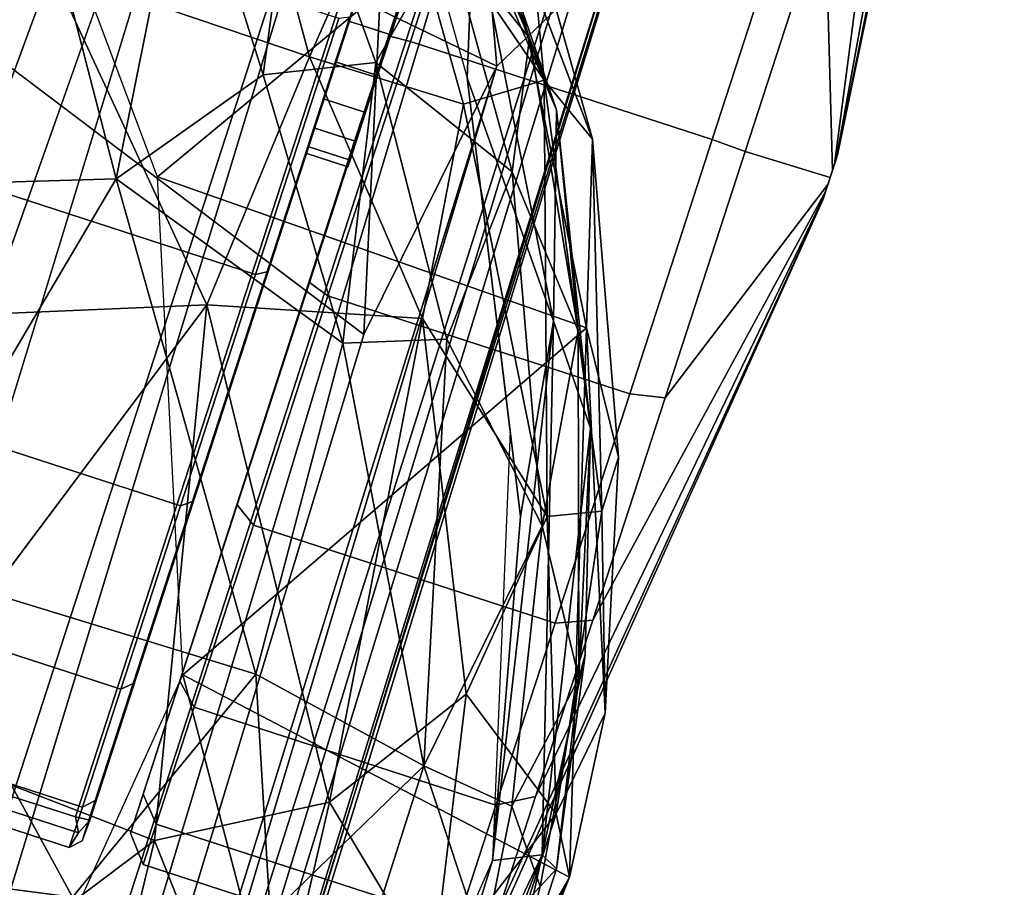
# Model space of a CAD drawing. Units: inches. Extents: x -11.9 to 14, y -13.4 to 13.4.
# Drawn here: x 3.8 to 5.1, y 10.7 to 11.9 of the extents above; entities that cross this region are included whole.
import ezdxf

# ---------------------------------------------------------------- set-up
doc = ezdxf.new("R2010")
doc.units = ezdxf.units.IN
doc.header["$MEASUREMENT"] = 0
for name, color, linetype in [('SEAT-ARM', 5, 'Continuous'), ('SEAT-ARMPAD', 5, 'Continuous'), ('SEAT-BASE', 5, 'Continuous'), ('SEAT-CASTER', 5, 'Continuous')]:
    doc.layers.add(name, color=color, linetype=linetype)

msp = doc.modelspace()

# ---------------------------------------------------------------- linework, layer by layer
at = {"layer": 'SEAT-ARM'}
for points in [[(4.4856, 11.8861, 27.1542), (4.3549, 12.186, 27.1052), (4.3936, 12.1613, 27.2704)], [(4.4856, 11.8861, 27.1542), (4.3745, 12.025, 26.9885), (4.3549, 12.186, 27.1052)], [(3.9261, 11.6957, 26.5887), (3.8277, 12.079, 26.6147), (4.0208, 12.167, 26.727)], [(4.0208, 12.167, 26.727), (4.1252, 11.8368, 26.7032), (3.9261, 11.6957, 26.5887)], [(4.0208, 12.167, 26.727), (4.1683, 12.1555, 26.8243), (4.1252, 11.8368, 26.7032)], [(4.2776, 11.8533, 26.8116), (4.1252, 11.8368, 26.7032), (4.1683, 12.1555, 26.8243)], [(4.3745, 12.025, 26.9885), (4.2776, 11.8533, 26.8116), (4.1683, 12.1555, 26.8243)], [(4.5219, 11.7893, 27.2964), (4.4856, 11.8861, 27.1542), (4.3936, 12.1613, 27.2704)], [(4.4097, 12.0506, 27.3225), (4.5219, 11.7893, 27.2964), (4.3936, 12.1613, 27.2704)], [(3.8277, 12.079, 26.6147), (3.6674, 11.6884, 26.5021), (3.458, 12.0763, 26.4985)], [(3.8277, 12.079, 26.6147), (3.9261, 11.6957, 26.5887), (3.6674, 11.6884, 26.5021)], [(4.4013, 11.8326, 27.3158), (4.4097, 12.0506, 27.3225), (4.3411, 12.0463, 27.3159)], [(4.4097, 12.0506, 27.3225), (4.4013, 11.8326, 27.3158), (4.5182, 11.5033, 27.3337)], [(4.5182, 11.5033, 27.3337), (4.5219, 11.7893, 27.2964), (4.4097, 12.0506, 27.3225)], [(4.3745, 12.025, 26.9885), (4.4622, 11.7055, 26.9908), (4.2776, 11.8533, 26.8116)], [(4.3745, 12.025, 26.9885), (4.4856, 11.8861, 27.1542), (4.4622, 11.7055, 26.9908)], [(4.5514, 11.4902, 27.1571), (4.4622, 11.7055, 26.9908), (4.4856, 11.8861, 27.1542)], [(4.5219, 11.7893, 27.2964), (4.5514, 11.4902, 27.1571), (4.4856, 11.8861, 27.1542)], [(4.2776, 11.8533, 26.8116), (4.2331, 11.4733, 26.7298), (4.1252, 11.8368, 26.7032)], [(4.2331, 11.4733, 26.7298), (4.2776, 11.8533, 26.8116), (4.3735, 11.4789, 26.8463)], [(4.4622, 11.7055, 26.9908), (4.3735, 11.4789, 26.8463), (4.2776, 11.8533, 26.8116)], [(4.1252, 11.8368, 26.7032), (4.2331, 11.4733, 26.7298), (3.9261, 11.6957, 26.5887)], [(4.4732, 11.2388, 27.3252), (4.5182, 11.5033, 27.3337), (4.4013, 11.8326, 27.3158)], [(4.4013, 11.8326, 27.3158), (4.4594, 11.3549, 27.3019), (4.4732, 11.2388, 27.3252)], [(4.5219, 11.7893, 27.2964), (4.5182, 11.5033, 27.3337), (4.5679, 11.3586, 27.2992)], [(4.5219, 11.7893, 27.2964), (4.5679, 11.3586, 27.2992), (4.5514, 11.4902, 27.1571)], [(4.4622, 11.7055, 26.9908), (4.5026, 11.2264, 26.9986), (4.3735, 11.4789, 26.8463)], [(4.5514, 11.4902, 27.1571), (4.5026, 11.2264, 26.9986), (4.4622, 11.7055, 26.9908)], [(3.6674, 11.6884, 26.5021), (3.9261, 11.6957, 26.5887), (3.6195, 11.1771, 26.4733)], [(4.1154, 11.0254, 26.6608), (3.6195, 11.1771, 26.4733), (3.9261, 11.6957, 26.5887)], [(4.1154, 11.0254, 26.6608), (3.9261, 11.6957, 26.5887), (4.2331, 11.4733, 26.7298)], [(4.5029, 10.7808, 27.3228), (4.5182, 11.5033, 27.3337), (4.4357, 10.7734, 27.3259)], [(4.4732, 11.2388, 27.3252), (4.4357, 10.7734, 27.3259), (4.5182, 11.5033, 27.3337)], [(4.5029, 10.7808, 27.3228), (4.5679, 11.3586, 27.2992), (4.5182, 11.5033, 27.3337)], [(4.5026, 11.2264, 26.9986), (4.5514, 11.4902, 27.1571), (4.5524, 11.02, 27.1641)], [(4.5524, 11.02, 27.1641), (4.5514, 11.4902, 27.1571), (4.5679, 11.3586, 27.2992)], [(4.3427, 10.9014, 26.8243), (4.1154, 11.0254, 26.6608), (4.2331, 11.4733, 26.7298)], [(4.2331, 11.4733, 26.7298), (4.3735, 11.4789, 26.8463), (4.3427, 10.9014, 26.8243)], [(4.3427, 10.9014, 26.8243), (4.3735, 11.4789, 26.8463), (4.5026, 11.2264, 26.9986)], [(4.4594, 11.3549, 27.3019), (4.4357, 10.7734, 27.3259), (4.4732, 11.2388, 27.3252)], [(4.5609, 11.0518, 27.2983), (4.5679, 11.3586, 27.2992), (4.5029, 10.7808, 27.3228)], [(4.5524, 11.02, 27.1641), (4.5679, 11.3586, 27.2992), (4.5609, 11.0518, 27.2983)], [(4.4617, 10.8469, 26.9863), (4.3427, 10.9014, 26.8243), (4.5026, 11.2264, 26.9986)], [(4.5026, 11.2264, 26.9986), (4.5524, 11.02, 27.1641), (4.4617, 10.8469, 26.9863)], [(3.3182, 10.7959, 26.4149), (3.6195, 11.1771, 26.4733), (3.8672, 10.7235, 26.583)], [(3.6195, 11.1771, 26.4733), (4.1154, 11.0254, 26.6608), (3.8672, 10.7235, 26.583)], [(4.522, 10.7622, 27.2804), (4.5609, 11.0518, 27.2983), (4.5029, 10.7808, 27.3228)], [(4.5524, 11.02, 27.1641), (4.5609, 11.0518, 27.2983), (4.522, 10.7622, 27.2804)], [(4.1347, 10.6995, 26.7135), (3.8672, 10.7235, 26.583), (4.1154, 11.0254, 26.6608)], [(4.1347, 10.6995, 26.7135), (4.1154, 11.0254, 26.6608), (4.3427, 10.9014, 26.8243)], [(4.4999, 10.738, 27.1568), (4.4617, 10.8469, 26.9863), (4.5524, 11.02, 27.1641)], [(4.5524, 11.02, 27.1641), (4.522, 10.7622, 27.2804), (4.4999, 10.738, 27.1568)], [(4.2009, 10.4559, 26.8369), (4.1347, 10.6995, 26.7135), (4.3427, 10.9014, 26.8243)], [(4.2009, 10.4559, 26.8369), (4.3427, 10.9014, 26.8243), (4.4234, 10.6569, 27.0049)], [(4.4617, 10.8469, 26.9863), (4.4234, 10.6569, 27.0049), (4.3427, 10.9014, 26.8243)], [(4.4617, 10.8469, 26.9863), (4.4999, 10.738, 27.1568), (4.4234, 10.6569, 27.0049)], [(3.3182, 10.7959, 26.4149), (3.8672, 10.7235, 26.583), (3.5333, 10.4837, 26.5244)], [(4.4357, 10.7734, 27.3259), (4.3212, 10.4007, 27.3122), (4.5029, 10.7808, 27.3228)], [(4.3369, 10.3525, 27.2818), (4.5029, 10.7808, 27.3228), (4.3212, 10.4007, 27.3122)], [(4.3369, 10.3525, 27.2818), (4.4495, 10.5374, 27.253), (4.5029, 10.7808, 27.3228)], [(4.5029, 10.7808, 27.3228), (4.4495, 10.5374, 27.253), (4.522, 10.7622, 27.2804)], [(4.3676, 10.6188, 27.3155), (4.3212, 10.4007, 27.3122), (4.4357, 10.7734, 27.3259)], [(4.522, 10.7622, 27.2804), (4.4495, 10.5374, 27.253), (4.4999, 10.738, 27.1568)], [(4.4495, 10.5374, 27.253), (4.4234, 10.6569, 27.0049), (4.4999, 10.738, 27.1568)]]:
    msp.add_3dface(points, dxfattribs=at)
at = {"layer": 'SEAT-ARMPAD'}
for points in [[(4.5053, 11.8295, 27.6032), (4.3262, 12.313, 27.5403), (4.3036, 12.1245, 27.7542)], [(4.4843, 12.0593, 27.3803), (4.3262, 12.313, 27.5403), (4.5053, 11.8295, 27.6032)], [(3.8389, 11.9794, 28.0453), (4.188, 11.8609, 27.9281), (4.0875, 12.2336, 27.8787)], [(4.3036, 12.1245, 27.7542), (4.0875, 12.2336, 27.8787), (4.188, 11.8609, 27.9281)], [(4.188, 11.8609, 27.9281), (4.3961, 11.7968, 27.78), (4.3036, 12.1245, 27.7542)], [(4.5053, 11.8295, 27.6032), (4.3036, 12.1245, 27.7542), (4.3961, 11.7968, 27.78)], [(3.8753, 11.9839, 27.2794), (4.4446, 12.0823, 27.3313), (3.9821, 11.6987, 27.2875)], [(3.9821, 11.6987, 27.2875), (4.4446, 12.0823, 27.3313), (4.5628, 11.4943, 27.34)], [(4.5706, 11.7498, 27.3754), (4.5628, 11.4943, 27.34), (4.4446, 12.0823, 27.3313)], [(4.5706, 11.7498, 27.3754), (4.4843, 12.0593, 27.3803), (4.5053, 11.8295, 27.6032)], [(3.8389, 11.9794, 28.0453), (3.1962, 11.9795, 28.1014), (3.1753, 11.5543, 28.1331)], [(3.8389, 11.9794, 28.0453), (3.1753, 11.5543, 28.1331), (3.6654, 11.509, 28.1059)], [(4.049, 11.5256, 28.0266), (3.8389, 11.9794, 28.0453), (3.6654, 11.509, 28.1059)], [(4.049, 11.5256, 28.0266), (4.188, 11.8609, 27.9281), (3.8389, 11.9794, 28.0453)], [(4.049, 11.5256, 28.0266), (4.341, 11.5067, 27.8722), (4.188, 11.8609, 27.9281)], [(4.3961, 11.7968, 27.78), (4.188, 11.8609, 27.9281), (4.341, 11.5067, 27.8722)], [(4.5053, 11.8295, 27.6032), (4.3961, 11.7968, 27.78), (4.5093, 11.2387, 27.6943)], [(4.5706, 11.7498, 27.3754), (4.5053, 11.8295, 27.6032), (4.5833, 11.2459, 27.519)], [(4.5093, 11.2387, 27.6943), (4.5833, 11.2459, 27.519), (4.5053, 11.8295, 27.6032)], [(4.341, 11.5067, 27.8722), (4.5093, 11.2387, 27.6943), (4.3961, 11.7968, 27.78)], [(4.6061, 11.3191, 27.3831), (4.5628, 11.4943, 27.34), (4.5706, 11.7498, 27.3754)], [(4.5706, 11.7498, 27.3754), (4.5833, 11.2459, 27.519), (4.6061, 11.3191, 27.3831)], [(3.9821, 11.6987, 27.2875), (4.5628, 11.4943, 27.34), (4.0166, 11.0248, 27.2894)], [(3.6654, 11.509, 28.1059), (3.6118, 10.942, 28.1057), (4.049, 11.5256, 28.0266)], [(3.978, 10.8005, 28.0252), (4.049, 11.5256, 28.0266), (3.6118, 10.942, 28.1057)], [(4.049, 11.5256, 28.0266), (3.978, 10.8005, 28.0252), (4.2149, 10.8522, 27.9355)], [(4.2149, 10.8522, 27.9355), (4.341, 11.5067, 27.8722), (4.049, 11.5256, 28.0266)], [(4.341, 11.5067, 27.8722), (4.2149, 10.8522, 27.9355), (4.3997, 10.9986, 27.8174)], [(4.341, 11.5067, 27.8722), (4.3997, 10.9986, 27.8174), (4.5093, 11.2387, 27.6943)], [(4.5396, 10.7509, 27.3452), (4.0166, 11.0248, 27.2894), (4.5628, 11.4943, 27.34)], [(4.588, 10.9729, 27.3735), (4.5396, 10.7509, 27.3452), (4.5628, 11.4943, 27.34)], [(4.5628, 11.4943, 27.34), (4.6061, 11.3191, 27.3831), (4.588, 10.9729, 27.3735)], [(4.5833, 11.2459, 27.519), (4.588, 10.9729, 27.3735), (4.6061, 11.3191, 27.3831)], [(4.5833, 11.2459, 27.519), (4.5093, 11.2387, 27.6943), (4.5216, 10.8366, 27.5831)], [(4.588, 10.9729, 27.3735), (4.5833, 11.2459, 27.519), (4.5216, 10.8366, 27.5831)], [(4.5093, 11.2387, 27.6943), (4.3997, 10.9986, 27.8174), (4.5216, 10.8366, 27.5831)], [(3.8158, 10.5835, 27.27), (4.0166, 11.0248, 27.2894), (4.2298, 10.2117, 27.306)], [(4.0166, 11.0248, 27.2894), (4.5396, 10.7509, 27.3452), (4.2298, 10.2117, 27.306)], [(4.3542, 10.6195, 27.7515), (4.3997, 10.9986, 27.8174), (4.2149, 10.8522, 27.9355)], [(4.3997, 10.9986, 27.8174), (4.3542, 10.6195, 27.7515), (4.5216, 10.8366, 27.5831)], [(4.5216, 10.8366, 27.5831), (4.5396, 10.7509, 27.3452), (4.588, 10.9729, 27.3735)], [(3.6445, 10.5498, 28.0458), (3.978, 10.8005, 28.0252), (3.6118, 10.942, 28.1057)], [(4.2149, 10.8522, 27.9355), (3.978, 10.8005, 28.0252), (4.1204, 10.4421, 27.8636)], [(4.3542, 10.6195, 27.7515), (4.2149, 10.8522, 27.9355), (4.1204, 10.4421, 27.8636)], [(4.3542, 10.6195, 27.7515), (4.3937, 10.4411, 27.535), (4.5216, 10.8366, 27.5831)], [(4.5216, 10.8366, 27.5831), (4.3937, 10.4411, 27.535), (4.5396, 10.7509, 27.3452)], [(3.978, 10.8005, 28.0252), (3.6445, 10.5498, 28.0458), (3.8538, 10.2894, 27.9138)], [(3.8538, 10.2894, 27.9138), (4.1204, 10.4421, 27.8636), (3.978, 10.8005, 28.0252)], [(4.3993, 10.3993, 27.3587), (4.2298, 10.2117, 27.306), (4.5396, 10.7509, 27.3452)], [(4.3993, 10.3993, 27.3587), (4.5396, 10.7509, 27.3452), (4.3937, 10.4411, 27.535)]]:
    msp.add_3dface(points, dxfattribs=at)
at = {"layer": 'SEAT-ARMPAD', "invisible_edges": 1}
msp.add_3dface([(4.4446, 12.0823, 27.3313), (4.4843, 12.0593, 27.3803), (4.5706, 11.7498, 27.3754)], dxfattribs=at)
at = {"layer": 'SEAT-BASE'}
for points in [[(4.0083, 12.9792, 3.6098), (3.7753, 13.0207, 3.5428), (0.2285, 2.175, 4.9635)], [(0.2285, 2.175, 4.9635), (0.2566, 1.6277, 5.1271), (4.0083, 12.9792, 3.6098)], [(0.2566, 1.6277, 5.1271), (4.261, 12.953, 3.6135), (4.0083, 12.9792, 3.6098)], [(4.3984, 12.7556, 3.6163), (4.261, 12.953, 3.6135), (0.7558, 1.4855, 5.1237)], [(1.0936, 1.8939, 4.9635), (4.3984, 12.7556, 3.6163), (0.7558, 1.4855, 5.1237)], [(4.3984, 12.7556, 3.6163), (1.0936, 1.8939, 4.9635), (4.5994, 12.753, 3.5427)], [(1.0936, 1.8939, 4.9635), (1.3088, 1.8216, 4.7845), (4.5994, 12.753, 3.5427)], [(1.3088, 1.8216, 4.7845), (4.7109, 12.5676, 3.4265), (4.5994, 12.753, 3.5427)], [(4.7109, 12.5676, 3.4265), (1.3088, 1.8216, 4.7845), (1.4355, 1.8137, 4.5433)], [(1.4355, 1.8137, 4.5433), (4.7633, 12.5192, 3.2141), (4.7109, 12.5676, 3.4265)], [(4.7633, 12.5192, 3.2141), (1.4355, 1.8137, 4.5433), (1.4359, 1.7, 4.4044)], [(1.4359, 1.7, 4.4044), (4.6538, 12.1831, 3.1854), (4.7633, 12.5192, 3.2141)], [(4.5456, 11.9487, 3.0671), (4.6538, 12.1831, 3.1854), (1.4026, 1.6909, 4.1352)], [(1.4359, 1.7, 4.4044), (1.4026, 1.6909, 4.1352), (4.6538, 12.1831, 3.1854)], [(4.4136, 12.1785, 2.741), (4.4415, 11.8483, 2.9709), (4.2828, 11.9252, 2.8575)], [(4.5456, 11.9487, 3.0671), (4.4415, 11.8483, 2.9709), (4.4136, 12.1785, 2.741)], [(4.2828, 11.9252, 2.8575), (4.2615, 11.4854, 2.9564), (3.4833, 12.0734, 2.8928)], [(1.4026, 1.6909, 4.1352), (4.4415, 11.8483, 2.9709), (4.5456, 11.9487, 3.0671)], [(4.2828, 11.9252, 2.8575), (4.4415, 11.8483, 2.9709), (4.2615, 11.4854, 2.9564)], [(1.2805, 1.6723, 3.87), (4.4415, 11.8483, 2.9709), (1.4026, 1.6909, 4.1352)], [(4.2615, 11.4854, 2.9564), (4.4415, 11.8483, 2.9709), (1.2805, 1.6723, 3.87)]]:
    msp.add_3dface(points, dxfattribs=at)
for points, invisible_edges in [([(4.261, 12.953, 3.6135), (0.2566, 1.6277, 5.1271), (0.5213, 1.5998, 5.158)], 12), ([(0.5213, 1.5998, 5.158), (0.7558, 1.4855, 5.1237), (4.261, 12.953, 3.6135)], 12), ([(4.2615, 11.4854, 2.9564), (3.3079, 11.8053, 2.9557), (3.4833, 12.0734, 2.8928)], 1), ([(-0.057, 2.0923, 3.8698), (3.3079, 11.8053, 2.9557), (4.2615, 11.4854, 2.9564)], 14), ([(1.2805, 1.6723, 3.87), (-0.057, 2.0923, 3.8698), (4.2615, 11.4854, 2.9564)], 3)]:
    msp.add_3dface(points, dxfattribs=dict(at, invisible_edges=invisible_edges))
at = {"layer": 'SEAT-CASTER'}
for points in [[(3.9325, 13.2476, 1.1775), (3.9267, 13.2191, 0.9424), (3.2154, 11.0407, 0.9444), (3.2082, 11.0184, 1.1775)], [(3.9325, 13.2476, 1.1775), (3.2082, 11.0184, 1.1775), (3.2259, 11.073, 1.5397), (3.9148, 13.193, 1.5397)], [(3.2341, 11.0358, 0.9301), (3.2154, 11.0407, 0.9444), (3.9267, 13.2191, 0.9424), (3.9387, 13.2039, 0.9292)], [(3.2341, 11.0358, 0.9301), (3.9387, 13.2039, 0.9292), (4.5758, 13.0006, 0.9301), (3.8712, 10.8325, 0.9292)], [(3.9148, 13.193, 1.5397), (3.2259, 11.073, 1.5397), (3.2774, 11.2313, 1.8663), (3.8633, 13.0347, 1.8663)], [(3.8633, 13.0347, 1.8663), (3.2774, 11.2313, 1.8663), (3.3575, 11.4778, 2.1256), (3.7832, 12.7881, 2.1256)], [(3.8905, 10.8278, 0.9441), (4.5945, 12.9958, 0.9445), (4.6047, 13.0291, 1.1775), (3.8804, 10.8, 1.1775)], [(3.8981, 10.8546, 1.5397), (3.8804, 10.8, 1.1775), (4.6047, 13.0291, 1.1775), (4.5869, 12.9746, 1.5397)], [(3.8905, 10.8278, 0.9441), (3.8712, 10.8325, 0.9292), (4.5758, 13.0006, 0.9301), (4.5945, 12.9958, 0.9445)], [(3.9495, 11.0129, 1.8663), (3.8981, 10.8546, 1.5397), (4.5869, 12.9746, 1.5397), (4.5355, 12.8163, 1.8663)], [(4.0297, 11.2594, 2.1256), (3.9495, 11.0129, 1.8663), (4.5355, 12.8163, 1.8663), (4.4554, 12.5697, 2.1256)], [(4.9023, 11.7284, 1.1794), (5.128, 12.8117, 1.1785), (5.1108, 12.7589, 1.529), (4.9018, 11.7269, 1.1893)], [(4.9018, 11.7269, 1.1695), (5.1108, 12.7589, 0.8279), (5.128, 12.8117, 1.1785), (4.9023, 11.7284, 1.1794)], [(4.9018, 11.7269, 1.1893), (5.1108, 12.7589, 1.529), (5.061, 12.6057, 1.8453), (4.9004, 11.7226, 1.1983)], [(4.9004, 11.7226, 1.1605), (5.061, 12.6057, 0.5116), (5.1108, 12.7589, 0.8279), (4.9018, 11.7269, 1.1695)], [(4.9004, 11.7226, 1.1983), (5.061, 12.6057, 1.8453), (4.9835, 12.3669, 2.0963), (4.8982, 11.7158, 1.2054)], [(4.8982, 11.7158, 1.1534), (4.9835, 12.3669, 0.2606), (5.061, 12.6057, 0.5116), (4.9004, 11.7226, 1.1605)], [(4.0297, 11.2594, 2.1256), (4.4554, 12.5697, 2.1256), (4.3544, 12.259, 2.2921), (4.1306, 11.5702, 2.2921)], [(4.8982, 11.7158, 1.2054), (4.9835, 12.3669, 2.0963), (4.8858, 12.0662, 2.2574), (4.8954, 11.7073, 1.21)], [(4.8954, 11.7073, 1.1488), (4.8858, 12.0662, 0.0995), (4.9835, 12.3669, 0.2606), (4.8982, 11.7158, 1.1534)], [(4.2425, 11.9146, 2.3494), (4.1306, 11.5702, 2.2921), (4.3544, 12.259, 2.2921), (4.2425, 11.9146, 2.3494)], [(4.3138, 11.9469, 1.3582), (4.2959, 11.8916, 1.3674), (4.2962, 11.8891, 2.313), (4.4045, 12.2225, 2.2574)], [(4.2959, 11.8916, 0.9914), (4.3138, 11.9469, 1.0006), (4.4045, 12.2225, 0.0995), (4.2962, 11.8891, 0.0439)], [(4.3247, 11.8818, 2.3503), (4.4365, 12.226, 2.293), (4.4045, 12.2225, 2.2574), (4.2962, 11.8891, 2.313)], [(4.4365, 12.226, 0.0653), (4.3247, 11.8818, 0.008), (4.2962, 11.8891, 0.0439), (4.4045, 12.2225, 0.0995)], [(4.8448, 12.0934, 2.293), (4.4365, 12.226, 2.293), (4.3247, 11.8818, 2.3503), (4.7329, 11.7492, 2.3503)], [(4.7329, 11.7492, 0.008), (4.3247, 11.8818, 0.008), (4.4365, 12.226, 0.0653), (4.8448, 12.0934, 0.0653)], [(3.4689, 11.7762, 2.3019), (4.1149, 11.5663, 2.3019), (4.2276, 11.9131, 2.3597), (3.5816, 12.1231, 2.3597)], [(4.8858, 12.0662, 2.2574), (4.8448, 12.0934, 2.293), (4.7329, 11.7492, 2.3503), (4.7774, 11.7327, 2.313)], [(4.7774, 11.7327, 0.0439), (4.7329, 11.7492, 0.008), (4.8448, 12.0934, 0.0653), (4.8858, 12.0662, 0.0995)], [(4.8954, 11.7073, 1.21), (4.8858, 12.0662, 2.2574), (4.7774, 11.7327, 2.313), (4.8923, 11.6978, 1.2115)], [(4.8923, 11.6978, 1.1473), (4.7774, 11.7327, 0.0439), (4.8858, 12.0662, 0.0995), (4.8954, 11.7073, 1.1488)], [(4.2979, 11.891, 0.9914), (4.2409, 11.9095, 0.9914), (4.2588, 11.9648, 1.0006), (4.3159, 11.9462, 1.0006)], [(4.3159, 11.9462, 1.3582), (4.2588, 11.9648, 1.3582), (4.2409, 11.9095, 1.3674), (4.2979, 11.891, 1.3674)], [(4.1149, 11.5663, 2.3019), (4.1306, 11.5702, 2.2921), (4.2425, 11.9146, 2.3494), (4.2276, 11.9131, 2.3597)], [(4.28, 11.8357, 1.0006), (4.2229, 11.8543, 1.0006), (4.2409, 11.9095, 0.9914), (4.2979, 11.891, 0.9914)], [(4.2979, 11.891, 1.3674), (4.2409, 11.9095, 1.3674), (4.2229, 11.8543, 1.3582), (4.28, 11.8357, 1.3582)], [(4.2959, 11.8916, 1.3674), (4.2779, 11.8364, 1.3582), (4.1878, 11.5557, 2.2574), (4.2962, 11.8891, 2.313)], [(4.2779, 11.8364, 1.0006), (4.2959, 11.8916, 0.9914), (4.2962, 11.8891, 0.0439), (4.1878, 11.5557, 0.0995)], [(4.3247, 11.8818, 0.008), (4.2129, 11.5376, 0.0653), (4.1878, 11.5557, 0.0995), (4.2962, 11.8891, 0.0439)], [(4.2129, 11.5376, 2.293), (4.3247, 11.8818, 2.3503), (4.2962, 11.8891, 2.313), (4.1878, 11.5557, 2.2574)], [(4.7329, 11.7492, 2.3503), (4.3247, 11.8818, 2.3503), (4.2129, 11.5376, 2.293), (4.6211, 11.405, 2.293)], [(4.6211, 11.405, 0.0653), (4.2129, 11.5376, 0.0653), (4.3247, 11.8818, 0.008), (4.7329, 11.7492, 0.008)], [(4.28, 11.8357, 1.3582), (4.2229, 11.8543, 1.3582), (4.2067, 11.8044, 1.3315), (4.2638, 11.7859, 1.3315)], [(4.2638, 11.7859, 1.0273), (4.2067, 11.8044, 1.0273), (4.2229, 11.8543, 1.0006), (4.28, 11.8357, 1.0006)], [(4.2779, 11.8364, 1.3582), (4.2617, 11.7866, 1.3315), (4.0901, 11.2549, 2.0963), (4.1878, 11.5557, 2.2574)], [(4.2617, 11.7866, 1.0273), (4.2779, 11.8364, 1.0006), (4.1878, 11.5557, 0.0995), (4.0901, 11.2549, 0.2606)], [(4.2638, 11.7859, 1.3315), (4.2067, 11.8044, 1.3315), (4.1939, 11.7649, 1.2899), (4.2509, 11.7463, 1.2899)], [(4.2509, 11.7463, 1.0689), (4.1939, 11.7649, 1.0689), (4.2067, 11.8044, 1.0273), (4.2638, 11.7859, 1.0273)], [(4.2617, 11.7866, 1.3315), (4.2489, 11.747, 1.2899), (4.0125, 11.0162, 1.8453), (4.0901, 11.2549, 2.0963)], [(4.2489, 11.747, 1.0689), (4.2617, 11.7866, 1.0273), (4.0901, 11.2549, 0.2606), (4.0125, 11.0162, 0.5116)], [(3.3672, 11.4633, 2.1343), (4.0132, 11.2534, 2.1343), (4.1149, 11.5663, 2.3019), (3.4689, 11.7762, 2.3019)], [(4.2427, 11.721, 1.1213), (4.1856, 11.7395, 1.1213), (4.1939, 11.7649, 1.0689), (4.2509, 11.7463, 1.0689)], [(4.2509, 11.7463, 1.2899), (4.1939, 11.7649, 1.2899), (4.1856, 11.7395, 1.2375), (4.2427, 11.721, 1.2375)], [(4.2489, 11.747, 1.2899), (4.2406, 11.7216, 1.2375), (3.9627, 10.8629, 1.529), (4.0125, 11.0162, 1.8453)], [(4.2406, 11.7216, 1.1213), (4.2489, 11.747, 1.0689), (4.0125, 11.0162, 0.5116), (3.9627, 10.8629, 0.8279)], [(4.2427, 11.721, 1.2375), (4.1856, 11.7395, 1.2375), (4.1828, 11.7307, 1.1794), (4.2398, 11.7122, 1.1794)], [(4.2398, 11.7122, 1.1794), (4.1828, 11.7307, 1.1794), (4.1856, 11.7395, 1.1213), (4.2427, 11.721, 1.1213)], [(4.7774, 11.7327, 2.313), (4.7329, 11.7492, 2.3503), (4.6211, 11.405, 2.293), (4.6691, 11.3993, 2.2574)], [(4.6691, 11.3993, 0.0995), (4.6211, 11.405, 0.0653), (4.7329, 11.7492, 0.008), (4.7774, 11.7327, 0.0439)], [(4.8893, 11.6884, 1.1488), (4.6691, 11.3993, 0.0995), (4.7774, 11.7327, 0.0439), (4.8923, 11.6978, 1.1473)], [(4.8923, 11.6978, 1.2115), (4.7774, 11.7327, 2.313), (4.6691, 11.3993, 2.2574), (4.8893, 11.6884, 1.21)], [(4.9023, 11.7284, 1.1794), (4.8829, 11.6688, 1.1893), (4.8824, 11.6673, 1.1794), (4.9018, 11.7269, 1.1695)], [(4.8824, 11.6673, 1.1794), (4.8829, 11.6688, 1.1695), (4.9004, 11.7226, 1.1605), (4.9018, 11.7269, 1.1695)], [(4.8843, 11.6731, 1.1983), (4.8829, 11.6688, 1.1893), (4.9023, 11.7284, 1.1794), (4.9018, 11.7269, 1.1893)], [(4.9004, 11.7226, 1.1983), (4.8865, 11.6799, 1.2054), (4.8843, 11.6731, 1.1983), (4.9018, 11.7269, 1.1893)], [(4.2406, 11.7216, 1.2375), (4.2378, 11.7129, 1.1794), (3.9456, 10.8101, 1.1785), (3.9627, 10.8629, 1.529)], [(4.2378, 11.7129, 1.1794), (4.2406, 11.7216, 1.1213), (3.9627, 10.8629, 0.8279), (3.9456, 10.8101, 1.1785)], [(4.9004, 11.7226, 1.1605), (4.8829, 11.6688, 1.1695), (4.8843, 11.6731, 1.1605), (4.8982, 11.7158, 1.1534)], [(4.8843, 11.6731, 1.1605), (4.8865, 11.6799, 1.1534), (4.8954, 11.7073, 1.1488), (4.8982, 11.7158, 1.1534)], [(4.8893, 11.6884, 1.21), (4.8865, 11.6799, 1.2054), (4.9004, 11.7226, 1.1983), (4.8982, 11.7158, 1.2054)], [(4.8954, 11.7073, 1.21), (4.8923, 11.6978, 1.2115), (4.8893, 11.6884, 1.21), (4.8982, 11.7158, 1.2054)], [(4.8954, 11.7073, 1.1488), (4.8865, 11.6799, 1.1534), (4.8893, 11.6884, 1.1488), (4.8923, 11.6978, 1.1473)], [(4.8865, 11.6799, 1.1534), (4.5714, 11.0985, 0.2606), (4.6691, 11.3993, 0.0995), (4.8893, 11.6884, 1.1488)], [(4.8893, 11.6884, 1.21), (4.6691, 11.3993, 2.2574), (4.5714, 11.0985, 2.0963), (4.8865, 11.6799, 1.2054)], [(4.8829, 11.6688, 1.1695), (4.444, 10.7066, 0.8279), (4.4938, 10.8598, 0.5116), (4.8843, 11.6731, 1.1605)], [(4.8843, 11.6731, 1.1983), (4.4938, 10.8598, 1.8453), (4.444, 10.7066, 1.529), (4.8829, 11.6688, 1.1893)], [(4.8865, 11.6799, 1.2054), (4.5714, 11.0985, 2.0963), (4.4938, 10.8598, 1.8453), (4.8843, 11.6731, 1.1983)], [(4.8843, 11.6731, 1.1605), (4.4938, 10.8598, 0.5116), (4.5714, 11.0985, 0.2606), (4.8865, 11.6799, 1.1534)], [(4.8824, 11.6673, 1.1794), (4.4268, 10.6537, 1.1785), (4.444, 10.7066, 0.8279), (4.8829, 11.6688, 1.1695)], [(4.8829, 11.6688, 1.1893), (4.444, 10.7066, 1.529), (4.4268, 10.6537, 1.1785), (4.8824, 11.6673, 1.1794)], [(4.0132, 11.2534, 2.1343), (4.0297, 11.2594, 2.1256), (4.1306, 11.5702, 2.2921), (4.1149, 11.5663, 2.3019)], [(4.112, 11.2271, 2.1266), (4.2129, 11.5376, 2.293), (4.1878, 11.5557, 2.2574), (4.0901, 11.2549, 2.0963)], [(4.2129, 11.5376, 0.0653), (4.112, 11.2271, 0.2317), (4.0901, 11.2549, 0.2606), (4.1878, 11.5557, 0.0995)], [(4.6211, 11.405, 2.293), (4.2129, 11.5376, 2.293), (4.112, 11.2271, 2.1266), (4.5202, 11.0945, 2.1266)], [(4.5202, 11.0945, 0.2317), (4.112, 11.2271, 0.2317), (4.2129, 11.5376, 0.0653), (4.6211, 11.405, 0.0653)], [(3.2865, 11.215, 1.8732), (3.9326, 11.005, 1.8732), (4.0132, 11.2534, 2.1343), (3.3672, 11.4633, 2.1343)], [(4.6691, 11.3993, 2.2574), (4.6211, 11.405, 2.293), (4.5202, 11.0945, 2.1266), (4.5714, 11.0985, 2.0963)], [(4.5714, 11.0985, 0.2606), (4.5202, 11.0945, 0.2317), (4.6211, 11.405, 0.0653), (4.6691, 11.3993, 0.0995)], [(3.9326, 11.005, 1.8732), (3.9495, 11.0129, 1.8663), (4.0297, 11.2594, 2.1256), (4.0132, 11.2534, 2.1343)], [(4.0319, 10.9807, 1.8675), (4.112, 11.2271, 2.1266), (4.0901, 11.2549, 2.0963), (4.0125, 11.0162, 1.8453)], [(4.112, 11.2271, 0.2317), (4.0319, 10.9807, 0.4908), (4.0125, 11.0162, 0.5116), (4.0901, 11.2549, 0.2606)], [(4.4402, 10.8481, 0.4908), (4.0319, 10.9807, 0.4908), (4.112, 11.2271, 0.2317), (4.5202, 11.0945, 0.2317)], [(4.5202, 11.0945, 2.1266), (4.112, 11.2271, 2.1266), (4.0319, 10.9807, 1.8675), (4.4402, 10.8481, 1.8675)], [(3.2347, 11.0555, 1.5442), (3.8808, 10.8456, 1.5442), (3.9326, 11.005, 1.8732), (3.2865, 11.215, 1.8732)], [(4.4938, 10.8598, 0.5116), (4.4402, 10.8481, 0.4908), (4.5202, 11.0945, 0.2317), (4.5714, 11.0985, 0.2606)], [(4.5714, 11.0985, 2.0963), (4.5202, 11.0945, 2.1266), (4.4402, 10.8481, 1.8675), (4.4938, 10.8598, 1.8453)], [(3.2169, 11.0006, 1.1795), (3.8629, 10.7907, 1.1795), (3.8808, 10.8456, 1.5442), (3.2347, 11.0555, 1.5442)], [(3.2292, 11.0205, 0.9452), (3.2341, 11.0358, 0.9301), (3.8712, 10.8325, 0.9292), (3.8753, 10.8106, 0.9452)], [(3.2292, 11.0205, 0.9452), (3.8753, 10.8106, 0.9452), (3.8629, 10.7907, 1.1795), (3.2169, 11.0006, 1.1795)], [(3.8808, 10.8456, 1.5442), (3.8981, 10.8546, 1.5397), (3.9495, 11.0129, 1.8663), (3.9326, 11.005, 1.8732)], [(3.9805, 10.8225, 1.5411), (4.0319, 10.9807, 1.8675), (4.0125, 11.0162, 1.8453), (3.9627, 10.8629, 1.529)], [(4.0319, 10.9807, 0.4908), (3.9805, 10.8225, 0.8173), (3.9627, 10.8629, 0.8279), (4.0125, 11.0162, 0.5116)], [(4.4402, 10.8481, 1.8675), (4.0319, 10.9807, 1.8675), (3.9805, 10.8225, 1.5411), (4.3888, 10.6899, 1.5411)], [(4.3888, 10.6899, 0.8173), (3.9805, 10.8225, 0.8173), (4.0319, 10.9807, 0.4908), (4.4402, 10.8481, 0.4908)], [(3.9805, 10.8225, 0.8173), (3.9628, 10.768, 1.1792), (3.9456, 10.8101, 1.1785), (3.9627, 10.8629, 0.8279)], [(3.9628, 10.768, 1.1792), (3.9805, 10.8225, 1.5411), (3.9627, 10.8629, 1.529), (3.9456, 10.8101, 1.1785)], [(4.4938, 10.8598, 1.8453), (4.4402, 10.8481, 1.8675), (4.3888, 10.6899, 1.5411), (4.444, 10.7066, 1.529)], [(4.444, 10.7066, 0.8279), (4.3888, 10.6899, 0.8173), (4.4402, 10.8481, 0.4908), (4.4938, 10.8598, 0.5116)], [(3.8629, 10.7907, 1.1795), (3.8804, 10.8, 1.1775), (3.8981, 10.8546, 1.5397), (3.8808, 10.8456, 1.5442)], [(3.8905, 10.8278, 0.9441), (3.8753, 10.8106, 0.9452), (3.8712, 10.8325, 0.9292)], [(3.8753, 10.8106, 0.9452), (3.8905, 10.8278, 0.9441), (3.8804, 10.8, 1.1775), (3.8629, 10.7907, 1.1795)], [(4.3888, 10.6899, 1.5411), (3.9805, 10.8225, 1.5411), (3.9628, 10.768, 1.1792), (4.371, 10.6354, 1.1792)], [(4.371, 10.6354, 1.1792), (3.9628, 10.768, 1.1792), (3.9805, 10.8225, 0.8173), (4.3888, 10.6899, 0.8173)]]:
    msp.add_3dface(points, dxfattribs=at)

doc.saveas('drawing.dxf')
